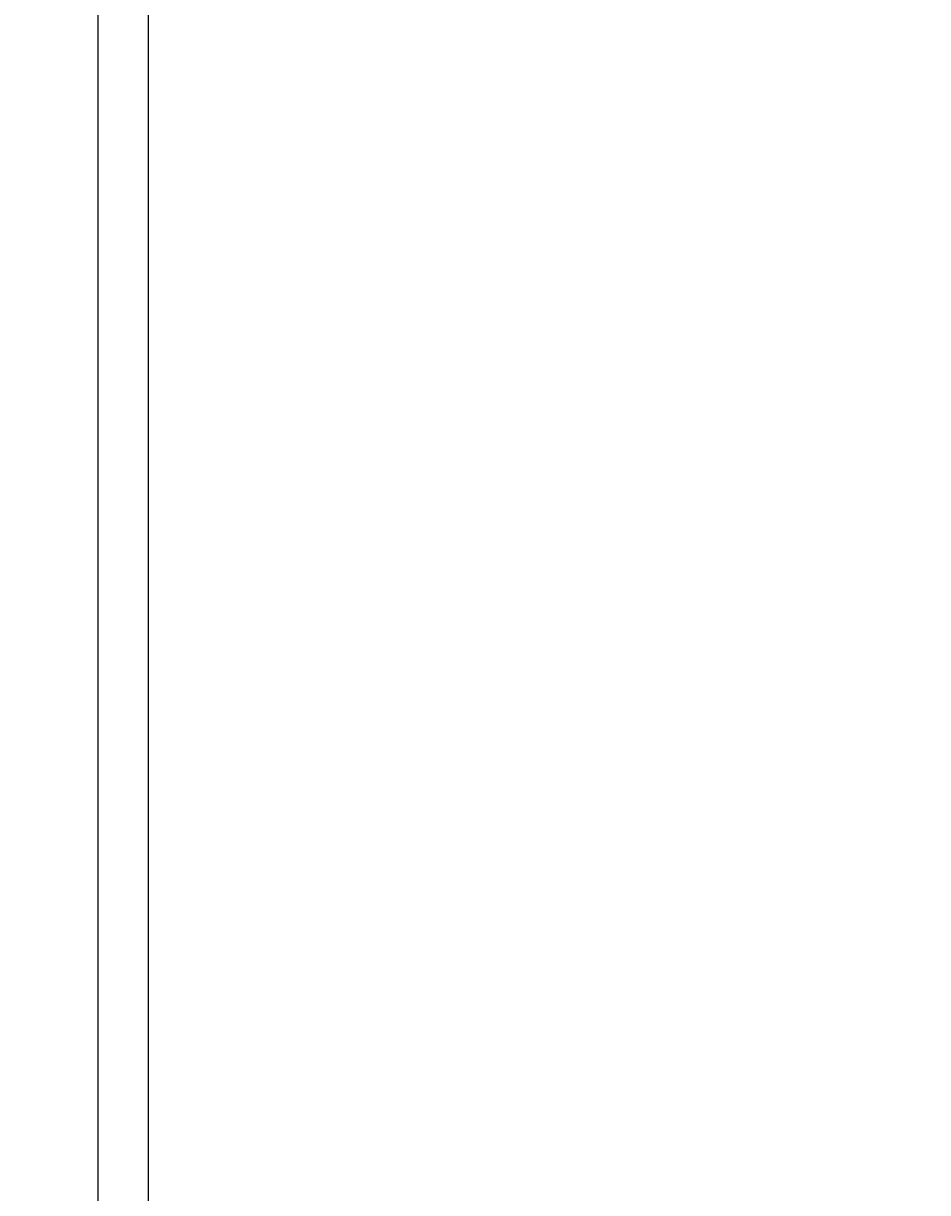
# Model space of a CAD drawing. Extents: x -3044 to 3382, y -2044 to 2290.
# Drawn here: x -1408 to -1306, y 127 to 258 of the extents above; entities that cross this region are included whole.
import ezdxf

# ---------------------------------------------------------------- set-up
doc = ezdxf.new("R2010")
doc.units = 0
doc.header["$MEASUREMENT"] = 0
doc.layers.add('001', color=4, linetype='Continuous')
doc.layers.add('1', color=7, linetype='Continuous')
doc.dimstyles.get("Standard").update_dxf_attribs({"dimtxt": 0.18, "dimasz": 0.18, "dimexe": 0.18, "dimexo": 0.0625, "dimgap": 0.09, "dimtad": 0, "dimtih": 1, "dimtoh": 1, "dimdec": 4, "dimzin": 0, "dimdsep": 46, "dimtxsty": 'Standard', "dimcen": 0.09, "dimadec": 0, "dimazin": 0, "dimtfac": 1, "dimtdec": 4, "dimtofl": 0, "dimtmove": 0, "dimatfit": 3, "dimfxl": 1, "dimtolj": 1, "dimtzin": 0, "dimarcsym": 0})

# ---------------------------------------------------------------- blocks, each defined once
blk = doc.blocks.new('DIMENSION1')
at = {"layer": '001', "color": 4}
for p, q in [((-3044.304783, 606.367446), (-3044.304783, 2289.563228)), ((3055.695217, 606.367446), (3055.695217, 2289.563228))]:
    blk.add_line(p, q, dxfattribs=at)
at = {"layer": '001', "color": 3}
for p, q in [((-2985.216318, 2269.982118), (-3044.304783, 2259.563228)), ((-2985.216318, 2249.144337), (-2985.216318, 2269.982118)), ((3055.695217, 2259.563228), (2996.606751, 2269.982118)), ((2996.606751, 2269.982118), (2996.606751, 2249.144337)), ((-3044.304783, 2259.563228), (-92.304783, 2259.563228)), ((-3044.304783, 2259.563228), (-2985.216318, 2249.144337)), ((103.695217, 2259.563228), (3055.695217, 2259.563228)), ((2996.606751, 2249.144337), (3055.695217, 2259.563228))]:
    blk.add_line(p, q, dxfattribs=at)
at = {"layer": '001', "width": 0.6}
blk.add_text('6100', height=3.5, dxfattribs=at).set_placement((-87.638117, 2242.229894))

msp = doc.modelspace()

# ---------------------------------------------------------------- linework, layer by layer
at = {"color": 2}
msp.add_line((-1394.304783, -793.632554, -300), (-1394.304783, 806.367446, -300), dxfattribs=at)
at = {"color": 0}
msp.add_line((-1400, -800, -300), (-1400, 800, -300), dxfattribs=at)

# ---------------------------------------------------------------- dimensions: what is measured, and where the dimension line sits
at = {"layer": '1'}
dim = msp.add_linear_dim(base=(0, 0), p1=(0, 0), p2=(0, 0), dimstyle='Standard', dxfattribs=at)
dim.commit()
dim.dimension.update_dxf_attribs({"geometry": 'DIMENSION1', "text_midpoint": (0, 0)})

doc.saveas('drawing.dxf')
